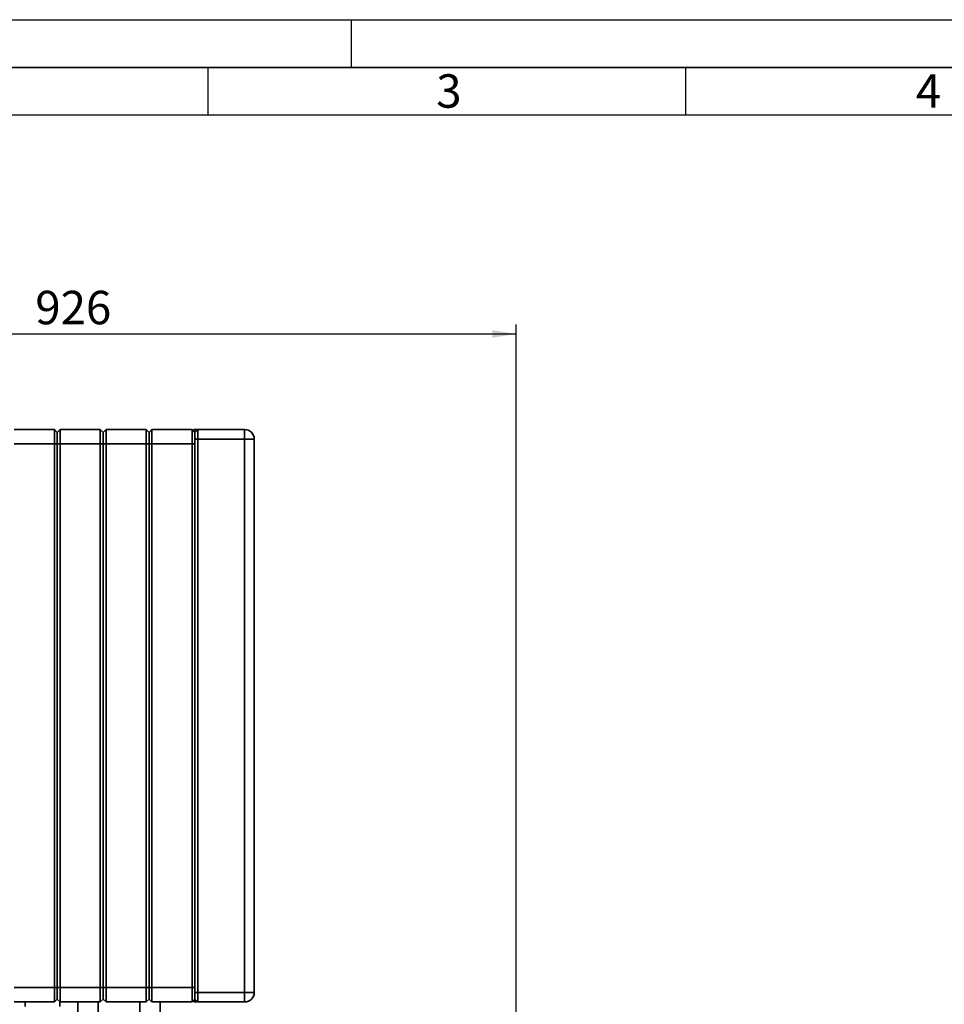
# Paper-space layout 'Blatt1' of a CAD drawing. Units: millimetres. Extents: x 0 to 4200, y 0 to 2970.
# Drawn here: x 903 to 1871, y 1940 to 2970 of the extents above; entities that cross this region are included whole.
import ezdxf

# ---------------------------------------------------------------- set-up
doc = ezdxf.new("R2010")
doc.units = ezdxf.units.MM
for name, color, linetype in [('1', 7, 'Continuous'), ('61', 7, 'Continuous'), ('62', 7, 'Continuous')]:
    doc.layers.add(name, color=color, linetype=linetype)
doc.styles.add('SLDTEXTSTYLE0', font='TXT', dxfattribs={"width": 0.75})
doc.styles.add('SLDTEXTSTYLE1', font='TXT', dxfattribs={"width": 0.605})
doc.dimstyles.new('SLDDIMSTYLE0', dxfattribs={"dimtxt": 35, "dimasz": 25, "dimexe": 0, "dimexo": 0.0625, "dimgap": 8.75, "dimtad": 1, "dimdec": 1, "dimlfac": 5, "dimrnd": 1e-09, "dimzin": 12, "dimdsep": 46, "dimtxsty": 'SLDTEXTSTYLE1', "dimsah": 1, "dimcen": 0.09, "dimadec": 0, "dimazin": 3, "dimtfac": 1, "dimtdec": 1, "dimtofl": 0, "dimtmove": 0, "dimatfit": 3, "dimfxl": 1, "dimfrac": 2, "dimtolj": 1, "dimtzin": 12, "dimarcsym": 0})

# ---------------------------------------------------------------- blocks, each defined once
blk = doc.blocks.new('_D')
at = {"layer": '1', "ltscale": 10}
for p, q in [((496.6, 2541.2), (496.6, 2651.2)), ((1422.6, 1543.2), (1422.6, 2651.2)), ((496.6, 2641.2), (1422.6, 2641.2))]:
    blk.add_line(p, q, dxfattribs=at)
for points in [[(496.6, 2641.2), (521.6, 2637.2), (521.6, 2645.2)], [(1422.6, 2641.2), (1397.6, 2645.2), (1397.6, 2637.2)]]:
    blk.add_solid(points, dxfattribs=at)
at = {"layer": '1', "ltscale": 10, "insert": (919.5, 2686.3), "char_height": 35, "attachment_point": 1, "style": 'SLDTEXTSTYLE1'}
blk.add_mtext('926', dxfattribs=at)

psp = doc.layouts.new('Blatt1')

# ---------------------------------------------------------------- linework, layer by layer
at = {"color": 7, "linetype": 'Continuous', "lineweight": 35, "ltscale": 10}
for p, q in [((897.566, 2541.153), (939.566, 2541.153)), ((939.566, 2526.153), (939.566, 2541.153)), ((942.566, 2538.153), (939.566, 2541.153)), ((942.566, 2538.153), (945.566, 2541.153)), ((942.566, 2526.153), (942.566, 2538.153)), ((945.566, 2541.153), (945.566, 2526.153)), ((945.566, 2541.153), (987.566, 2541.153)), ((987.566, 2526.153), (987.566, 2541.153)), ((990.566, 2538.153), (987.566, 2541.153)), ((990.566, 2538.153), (993.566, 2541.153)), ((990.566, 2526.153), (990.566, 2538.153)), ((993.566, 2541.153), (993.566, 2526.153)), ((993.566, 2541.153), (1035.566, 2541.153)), ((1035.566, 2526.153), (1035.566, 2541.153)), ((1038.566, 2538.153), (1035.566, 2541.153)), ((1038.566, 2538.153), (1041.566, 2541.153)), ((1038.566, 2526.153), (1038.566, 2538.153)), ((1041.566, 2541.153), (1041.566, 2526.153)), ((1041.566, 2541.153), (1083.566, 2541.153)), ((1083.566, 2526.153), (1083.566, 2541.153)), ((1086.566, 2538.153), (1083.566, 2541.153)), ((1085.566, 2541.153), (1089.566, 2541.153)), ((1085.566, 2539.153), (1085.566, 2541.153)), ((1087.566, 2539.153), (1085.566, 2539.153)), ((1089.566, 2541.153), (1086.566, 2538.153)), ((1086.566, 2531.153), (1086.566, 2538.153)), ((1089.566, 2541.153), (1089.566, 2531.153)), ((1089.566, 2541.153), (1138.566, 2541.153)), ((1138.566, 2541.153), (1138.566, 2531.153)), ((939.566, 2526.153), (897.566, 2526.153)), ((939.566, 1957.153), (939.566, 2526.153)), ((939.566, 2526.153), (942.566, 2526.153)), ((942.566, 1957.153), (942.566, 2526.153)), ((945.566, 2526.153), (942.566, 2526.153)), ((945.566, 2526.153), (945.566, 1957.153)), ((987.566, 2526.153), (945.566, 2526.153)), ((987.566, 1957.153), (987.566, 2526.153)), ((987.566, 2526.153), (990.566, 2526.153)), ((990.566, 1957.153), (990.566, 2526.153)), ((993.566, 2526.153), (990.566, 2526.153)), ((1035.566, 2526.153), (993.566, 2526.153)), ((993.566, 2526.153), (993.566, 1957.153)), ((1035.566, 1957.153), (1035.566, 2526.153)), ((1035.566, 2526.153), (1038.566, 2526.153)), ((1041.566, 2526.153), (1038.566, 2526.153)), ((1038.566, 1957.153), (1038.566, 2526.153)), ((1041.566, 2526.153), (1041.566, 1957.153)), ((1083.566, 2526.153), (1041.566, 2526.153)), ((1083.566, 1957.153), (1083.566, 2526.153)), ((1083.566, 2526.153), (1086.566, 2526.153)), ((1086.566, 1952.153), (1086.566, 2531.153)), ((1089.566, 2531.153), (1086.566, 2531.153)), ((1086.566, 2526.153), (1086.566, 1957.153)), ((1089.566, 2531.153), (1089.566, 1952.153)), ((1138.566, 2531.153), (1089.566, 2531.153)), ((1138.566, 1952.153), (1138.566, 2531.153)), ((1148.566, 2531.153), (1138.566, 2531.153)), ((1148.566, 2531.153), (1148.566, 1952.153)), ((897.566, 1957.153), (939.566, 1957.153)), ((939.566, 1957.153), (942.566, 1957.153)), ((939.566, 1942.153), (939.566, 1957.153)), ((945.566, 1957.153), (942.566, 1957.153)), ((942.566, 1945.153), (942.566, 1957.153)), ((945.566, 1957.153), (945.566, 1942.153)), ((945.566, 1957.153), (987.566, 1957.153)), ((987.566, 1957.153), (990.566, 1957.153)), ((987.566, 1942.153), (987.566, 1957.153)), ((993.566, 1957.153), (990.566, 1957.153)), ((990.566, 1945.153), (990.566, 1957.153)), ((993.566, 1957.153), (1035.566, 1957.153)), ((993.566, 1957.153), (993.566, 1942.153)), ((1035.566, 1957.153), (1038.566, 1957.153)), ((1035.566, 1942.153), (1035.566, 1957.153)), ((1038.566, 1945.153), (1038.566, 1957.153)), ((1041.566, 1957.153), (1038.566, 1957.153)), ((1041.566, 1957.153), (1083.566, 1957.153)), ((1041.566, 1957.153), (1041.566, 1942.153)), ((1083.566, 1957.153), (1086.566, 1957.153)), ((1083.566, 1942.153), (1083.566, 1957.153)), ((1086.566, 1952.153), (1089.566, 1952.153)), ((1086.566, 1945.153), (1086.566, 1952.153)), ((1089.566, 1952.153), (1089.566, 1942.153)), ((1089.566, 1952.153), (1138.566, 1952.153)), ((1138.566, 1952.153), (1148.566, 1952.153)), ((1138.566, 1952.153), (1138.566, 1942.153)), ((939.566, 1942.153), (897.566, 1942.153)), ((908.816, 1942.153), (908.816, 1937.253)), ((939.566, 1942.153), (942.566, 1945.153)), ((943.066, 1944.653), (942.066, 1944.653)), ((945.566, 1942.153), (942.566, 1945.153)), ((945.316, 1937.253), (945.316, 1942.403)), ((987.566, 1942.153), (945.566, 1942.153)), ((963.916, 1942.153), (963.916, 1919.753)), ((985.216, 1919.753), (985.216, 1942.153)), ((987.566, 1942.153), (990.566, 1945.153)), ((991.066, 1944.653), (990.066, 1944.653)), ((993.566, 1942.153), (990.566, 1945.153)), ((1035.566, 1942.153), (993.566, 1942.153)), ((1028.916, 1942.153), (1028.916, 1918.753)), ((1035.566, 1942.153), (1038.566, 1945.153)), ((1041.566, 1942.153), (1038.566, 1945.153)), ((1083.566, 1942.153), (1041.566, 1942.153)), ((1050.216, 1918.753), (1050.216, 1942.153)), ((1083.566, 1942.153), (1086.566, 1945.153)), ((1085.566, 1944.153), (1087.566, 1944.153)), ((1085.566, 1942.153), (1085.566, 1944.153)), ((1089.566, 1942.153), (1085.566, 1942.153)), ((1086.566, 1945.153), (1089.566, 1942.153)), ((1138.566, 1942.153), (1089.566, 1942.153))]:
    psp.add_line(p, q, dxfattribs=at)
at = {"color": 7, "linetype": 'Continuous', "lineweight": 35, "ltscale": 100}
for centre, start, end in [((1138.566, 2531.153), 0, 90), ((1138.566, 1952.153), 270, 0)]:
    psp.add_arc(centre, 10, start, end, dxfattribs=at)
at = {"layer": '61', "ltscale": 10}
psp.add_line((0, 2970), (4200, 2970), dxfattribs=at)
at = {"layer": '61', "color": 7, "linetype": 'Continuous', "lineweight": 35, "ltscale": 10}
psp.add_line((4150, 2920), (50, 2920), dxfattribs=at)
at = {"layer": '61', "color": 7, "linetype": 'Continuous', "ltscale": 10}
psp.add_line((4100, 2870), (100, 2870), dxfattribs=at)
at = {"layer": '62', "color": 7, "linetype": 'Continuous', "ltscale": 10}
for p, q in [((1250, 2970), (1250, 2920)), ((1100, 2920), (1100, 2870)), ((1600, 2920), (1600, 2870))]:
    psp.add_line(p, q, dxfattribs=at)

# ---------------------------------------------------------------- texts
at = {"layer": '62', "ltscale": 10, "char_height": 35, "attachment_point": 2, "style": 'SLDTEXTSTYLE0'}
for s, insert in [('3', (1352.288, 2912.895)), ('4', (1854.098, 2912.895))]:
    psp.add_mtext(s, dxfattribs=dict(at, insert=insert))

# ---------------------------------------------------------------- dimensions: what is measured, and where the dimension line sits
at = {"layer": '1', "ltscale": 10}
dim = psp.add_linear_dim(base=(1422.566, 2641.153), p1=(496.566, 2531.153), p2=(1422.566, 1533.153), dimstyle='SLDDIMSTYLE0', dxfattribs=at)
dim.commit()
dim.dimension.update_dxf_attribs({"geometry": '_D', "text_midpoint": (959.566, 2641.153), "dimtype": 160})

doc.saveas('drawing.dxf')
